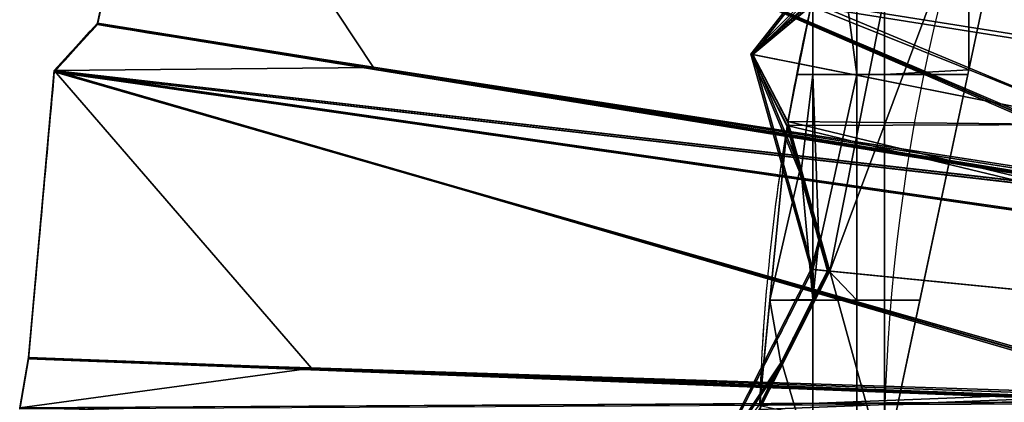
# Model space of a CAD drawing. Units: millimetres. Extents: x -404 to 404, y -317 to 318.
# Drawn here: x -404 to -262, y 10 to 64 of the extents above; entities that cross this region are included whole.
import ezdxf

# ---------------------------------------------------------------- set-up
doc = ezdxf.new("R2010")
doc.units = ezdxf.units.MM
doc.layers.add('2', color=7, linetype='Continuous', true_color=0xffffff)

# ---------------------------------------------------------------- blocks, each defined once
blk = doc.blocks.new('UG_SURFACE_001')
at = {"layer": '2', "color": 43, "linetype": 'Continuous', "lineweight": 25}
for points in [[(-285.330087, 227.089345, 1701.696277), (-47.733657, 37.52638, 1845.418453), (-181.561798, 115.144551, 1769.338846)], [(-156.483233, 134.97135, 1752.702117), (-47.733657, 37.52638, 1845.418453), (-285.330087, 227.089345, 1701.696277)], [(-285.329789, 227.298617, 1701.946139), (-57.112128, 45.197889, 1839.970708), (-156.183183, 135.174572, 1752.531648)], [(-181.817874, 114.908047, 1769.53733), (-57.112128, 45.197889, 1839.970708), (-285.329789, 227.298617, 1701.946139)], [(-326.452106, 190.206081, 1732.645035), (-54.612596, 31.356502, 1850.595593), (-203.188434, 91.62803, 1789.07156)], [(-182.555035, 114.222646, 1770.112395), (-54.612596, 31.356502, 1850.595593), (-326.452106, 190.206081, 1732.645035)], [(-203.392416, 91.363348, 1789.293647), (-65.342717, 37.815686, 1846.165061), (-326.451778, 190.415382, 1732.894778)], [(-326.451778, 190.415382, 1732.894778), (-65.342717, 37.815686, 1846.165061), (-182.300821, 114.459783, 1769.913435)], [(-359.535873, 148.849025, 1767.347693), (-60.146891, 24.438245, 1856.400728), (-219.638735, 65.859601, 1810.69386)], [(-203.949094, 90.635769, 1789.904118), (-60.146891, 24.438245, 1856.400728), (-359.535873, 148.849025, 1767.347693)], [(-219.785616, 65.573461, 1810.933948), (-71.96445, 29.53805, 1853.11079), (-359.535486, 149.058357, 1767.597437)], [(-359.535486, 149.058357, 1767.597437), (-71.96445, 29.53805, 1853.11079), (-203.747034, 90.900771, 1789.681792)], [(-287.315369, 28.298045, 96.281901), (-255.339891, 113.702506, 96.281901), (-276.273996, 83.806738, 96.281901)], [(-279.503912, 0.019611, 96.281901), (-255.339891, 113.702506, 96.281901), (-287.315369, 28.298045, 96.281901)], [(-255.339891, 113.702506, 96.281901), (-279.503912, 0.019611, 96.281901), (-267.503381, 56.477763, 94.281904), (-267.36176, 57.144035, 94.281904)], [(-255.339891, 113.702506, 96.281901), (-267.36176, 57.144035, 94.281904), (-262.473762, 80.140188, 94.281904)], [(-392.367393, 63.852392, 1804.500461), (-383.766383, 104.245901, 1805.199623), (-383.76677, 104.036517, 1804.94988)], [(-383.766383, 104.245901, 1805.199623), (-392.367393, 63.852392, 1804.500461), (-352.773756, 57.485227, 1811.700463)], [(-383.76677, 104.036517, 1804.94988), (-392.366976, 63.64283, 1804.250956), (-392.367393, 63.852392, 1804.500461)], [(-392.366976, 63.64283, 1804.250956), (-383.76677, 104.036517, 1804.94988), (-232.468873, 38.933255, 1833.287716)], [(-383.76677, 104.036517, 1804.94988), (-64.20026, 16.941955, 1862.690806), (-230.5426, 38.510446, 1833.642483)], [(-230.5426, 38.510446, 1833.642483), (-232.468873, 38.933255, 1833.287716), (-383.76677, 104.036517, 1804.94988)], [(-220.162228, 64.833187, 1811.555028), (-64.20026, 16.941955, 1862.690806), (-383.76677, 104.036517, 1804.94988)], [(-383.766383, 104.245901, 1805.199623), (-76.814279, 20.568805, 1860.63695), (-220.017225, 65.119341, 1811.31494)], [(-383.766383, 104.245901, 1805.199623), (-232.555255, 38.633097, 1833.539605), (-230.628833, 38.210064, 1833.894491)], [(-230.628833, 38.210064, 1833.894491), (-76.814279, 20.568805, 1860.63695), (-383.766383, 104.245901, 1805.199623)], [(-232.555255, 38.633097, 1833.539605), (-383.766383, 104.245901, 1805.199623), (-352.773756, 57.485227, 1811.700463)], [(-278.59813, 84.511757, 18.999999), (-298.362404, 59.347913, 18.999999), (-298.637211, 59.402578, 19.007318), (-278.854758, 84.589601, 19.007318)], [(-285.726011, 72.285198, 94.007321), (-279.416323, 80.318667, 94.007321), (-278.854758, 84.589601, 19.007318), (-298.637211, 59.402578, 19.007318)], [(-298.362404, 59.347913, 18.999999), (-278.59813, 84.511757, 18.999999), (-279.219806, 80.164313, 93.999997), (-285.529494, 72.130844, 93.999997)], [(-276.273996, 83.806738, 96.281901), (-290.027618, 66.295639, 96.281901), (-293.320179, 49.737096, 96.281901), (-287.315369, 28.298045, 96.281901)], [(-290.027618, 66.295639, 96.281901), (-276.273996, 83.806738, 96.281901), (-233.554006, 70.847765, 1516.801953), (-242.985994, 58.838971, 1516.801953)], [(-242.843211, 59.425659, 1516.801953), (-233.810842, 70.925675, 1516.801953), (-276.530832, 83.884649, 96.281901), (-289.89628, 66.867776, 96.281901)], [(-285.534471, 72.111145, 94.281904), (-283.440918, 80.140188, 94.281904), (-283.440918, 56.477763, 94.281904)], [(-279.463083, 56.477763, 94.281904), (-283.440918, 56.477763, 94.281904), (-283.440918, 80.140188, 94.281904), (-279.463083, 80.140188, 94.281904)], [(-279.463083, 56.477763, 94.281904), (-279.463083, 80.140188, 94.281904), (-267.36176, 80.140188, 94.281904), (-267.36176, 57.144035, 94.281904)], [(-267.36176, 57.144035, 94.281904), (-267.36176, 80.140188, 94.281904), (-262.473762, 80.140188, 94.281904)], [(-285.728514, 72.275288, 94.149113), (-285.726011, 72.285198, 94.007321), (-298.637211, 59.402578, 19.007318), (-289.865285, 67.002073, 94.281904)], [(-289.997011, 66.429436, 94.281904), (-298.362404, 59.347913, 18.999999), (-285.529494, 72.130844, 93.999997), (-285.531998, 72.120935, 94.141796)], [(-283.440918, 56.477763, 94.281904), (-289.717346, 56.477763, 94.281904), (-289.717346, 66.785507, 94.281904), (-285.534471, 72.111145, 94.281904)], [(-289.89628, 66.867776, 96.281901), (-289.865285, 67.002073, 94.281904), (-298.637211, 59.402578, 19.007318)], [(-298.637211, 59.402578, 19.007318), (-247.91126, 49.312558, 1594.007373), (-289.89628, 66.867776, 96.281901)], [(-298.362404, 59.347913, 18.999999), (-289.997011, 66.429436, 94.281904), (-290.027618, 66.295639, 96.281901)], [(-293.320179, 49.737096, 96.281901), (-290.027618, 66.295639, 96.281901), (-289.997011, 66.429436, 94.281904), (-291.975826, 56.477763, 94.281904)], [(-289.717346, 66.785507, 94.281904), (-289.717346, 56.477763, 94.281904), (-291.975826, 56.477763, 94.281904), (-289.997011, 66.429436, 94.281904)], [(-289.89628, 66.867776, 96.281901), (-247.91126, 49.312558, 1594.007373), (-242.876843, 59.288017, 1518.801928), (-242.843211, 59.425659, 1516.801953)], [(-290.027618, 66.295639, 96.281901), (-247.636437, 49.257893, 1593.999982), (-298.362404, 59.347913, 18.999999)], [(-242.985994, 58.838971, 1516.801953), (-243.019104, 58.701973, 1518.801928), (-247.636437, 49.257893, 1593.999982), (-290.027618, 66.295639, 96.281901)], [(-398.548156, 56.871999, 1844.525576), (-398.547739, 57.081435, 1844.775319), (-392.367393, 63.852392, 1804.500461)], [(-392.367393, 63.852392, 1804.500461), (-392.366976, 63.64283, 1804.250956), (-398.548156, 56.871999, 1844.525576)], [(-232.797906, 37.776835, 1834.25808), (-398.548156, 56.871999, 1844.525576), (-392.366976, 63.64283, 1804.250956)], [(-352.773756, 57.485227, 1811.700463), (-392.367393, 63.852392, 1804.500461), (-398.547739, 57.081435, 1844.775319)], [(-392.366976, 63.64283, 1804.250956), (-232.634753, 37.958365, 1833.30071), (-232.797906, 37.776835, 1834.25808)], [(-232.468873, 38.933255, 1833.287716), (-232.634753, 37.958365, 1833.30071), (-392.366976, 63.64283, 1804.250956)], [(-298.362404, 59.347913, 18.999999), (-289.732367, 28.5361, 18.999999), (-289.999247, 28.562386, 19.007318), (-298.637211, 59.402578, 19.007318)], [(-293.440461, 49.022101, 94.281904), (-298.637211, 59.402578, 19.007318), (-291.638523, 42.558752, 94.007321), (-291.637033, 42.568866, 94.149113)], [(-298.637211, 59.402578, 19.007318), (-293.440461, 49.022101, 94.281904), (-293.417722, 49.158078, 96.281901)], [(-298.637211, 59.402578, 19.007318), (-289.999247, 28.562386, 19.007318), (-288.883209, 32.721482, 94.007321), (-291.638523, 42.558752, 94.007321)], [(-293.417722, 49.158078, 96.281901), (-247.91126, 49.312558, 1594.007373), (-298.637211, 59.402578, 19.007318)], [(-291.396409, 42.636264, 94.141796), (-291.39787, 42.62615, 93.999997), (-298.362404, 59.347913, 18.999999), (-293.343097, 49.601734, 94.281904)], [(-298.362404, 59.347913, 18.999999), (-247.636437, 49.257893, 1593.999982), (-293.320179, 49.737096, 96.281901)], [(-293.320179, 49.737096, 96.281901), (-293.343097, 49.601734, 94.281904), (-298.362404, 59.347913, 18.999999)], [(-291.39787, 42.62615, 93.999997), (-288.642585, 32.78888, 93.999997), (-289.732367, 28.5361, 18.999999), (-298.362404, 59.347913, 18.999999)], [(-402.272582, 15.944811, 1844.69974), (-398.547739, 57.081435, 1844.775319), (-398.548156, 56.871999, 1844.525576)], [(-398.547739, 57.081435, 1844.775319), (-402.272582, 15.944811, 1844.69974), (-361.655116, 14.411112, 1847.845078)], [(-398.548156, 56.871999, 1844.525576), (-402.272165, 15.735298, 1844.450116), (-402.272582, 15.944811, 1844.69974)], [(-402.272165, 15.735298, 1844.450116), (-398.548156, 56.871999, 1844.525576), (-237.668455, 10.467303, 1857.173443)], [(-398.548156, 56.871999, 1844.525576), (-66.672914, 9.052218, 1869.311094), (-235.679492, 10.28048, 1857.330203)], [(-235.679492, 10.28048, 1857.330203), (-237.668455, 10.467303, 1857.173443), (-398.548156, 56.871999, 1844.525576)], [(-398.548156, 56.871999, 1844.525576), (-232.797906, 37.776835, 1834.25808), (-230.834365, 37.484154, 1834.503651)], [(-230.834365, 37.484154, 1834.503651), (-66.672914, 9.052218, 1869.311094), (-398.548156, 56.871999, 1844.525576)], [(-352.773756, 57.485227, 1811.700463), (-398.547739, 57.081435, 1844.775319), (-232.713535, 38.076792, 1834.00631)], [(-398.547739, 57.081435, 1844.775319), (-79.772785, 11.128804, 1868.558049), (-230.749875, 37.784275, 1834.251761)], [(-230.749875, 37.784275, 1834.251761), (-232.713535, 38.076792, 1834.00631), (-398.547739, 57.081435, 1844.775319)], [(-398.547739, 57.081435, 1844.775319), (-237.692267, 10.160396, 1857.430935), (-235.703111, 9.973368, 1857.587934)], [(-235.703111, 9.973368, 1857.587934), (-79.772785, 11.128804, 1868.558049), (-398.547739, 57.081435, 1844.775319)], [(-237.692267, 10.160396, 1857.430935), (-398.547739, 57.081435, 1844.775319), (-361.655116, 14.411112, 1847.845078)], [(-232.713535, 38.076792, 1834.00631), (-232.634753, 38.164068, 1833.545923), (-352.773756, 57.485227, 1811.700463)], [(-352.773756, 57.485227, 1811.700463), (-232.634753, 38.164068, 1833.545923), (-232.555255, 38.633097, 1833.539605)], [(-267.36176, 57.144035, 94.281904), (-267.503381, 56.477763, 94.281904), (-279.463083, 56.477763, 94.281904)], [(-291.975826, 56.477763, 94.281904), (-293.343097, 49.601734, 94.281904), (-293.320179, 49.737096, 96.281901)], [(-291.394949, 42.646255, 94.281904), (-293.343097, 49.601734, 94.281904), (-291.975826, 56.477763, 94.281904), (-289.717346, 56.477763, 94.281904)], [(-289.717346, 56.477763, 94.281904), (-289.717346, 24.245188, 94.281904), (-291.394949, 42.646255, 94.281904)], [(-289.717346, 24.245188, 94.281904), (-289.717346, 56.477763, 94.281904), (-288.880795, 32.74269, 94.281904)], [(-289.717346, 56.477763, 94.281904), (-283.440918, 56.477763, 94.281904), (-288.640112, 32.810654, 94.281904), (-288.880795, 32.74269, 94.281904)], [(-287.377924, 28.304206, 94.281904), (-288.640112, 32.810654, 94.281904), (-283.440918, 56.477763, 94.281904), (-283.440918, 24.12726, 94.281904)], [(-279.463083, 24.12726, 94.281904), (-283.440918, 24.12726, 94.281904), (-283.440918, 56.477763, 94.281904), (-279.463083, 56.477763, 94.281904)], [(-279.503912, 0.019611, 96.281901), (-274.3797, 24.12726, 94.281904), (-267.503381, 56.477763, 94.281904)], [(-274.3797, 24.12726, 94.281904), (-279.463083, 24.12726, 94.281904), (-279.463083, 56.477763, 94.281904), (-267.503381, 56.477763, 94.281904)], [(-293.343097, 49.601734, 94.281904), (-291.394949, 42.646255, 94.281904), (-291.396409, 42.636264, 94.141796)], [(-293.320179, 49.737096, 96.281901), (-247.636437, 49.257893, 1593.999982), (-246.983707, 38.762238, 1518.801928), (-247.005507, 38.622942, 1516.801953)], [(-247.005507, 38.622942, 1516.801953), (-242.888048, 23.922337, 1516.801953), (-287.315369, 28.298045, 96.281901), (-293.320179, 49.737096, 96.281901)], [(-297.367305, 9.034799, 96.281901), (-293.417722, 49.158078, 96.281901), (-293.440461, 49.022101, 94.281904), (-295.891017, 24.12726, 94.281904)], [(-287.582457, 28.324353, 96.281901), (-293.417722, 49.158078, 96.281901), (-297.367305, 9.034799, 96.281901)], [(-295.891017, 24.12726, 94.281904), (-293.440461, 49.022101, 94.281904), (-291.635662, 42.578336, 94.281904)], [(-291.637033, 42.568866, 94.149113), (-291.635662, 42.578336, 94.281904), (-293.440461, 49.022101, 94.281904)], [(-247.098058, 38.026046, 1516.801953), (-247.076467, 38.166136, 1518.801928), (-247.91126, 49.312558, 1594.007373), (-293.417722, 49.158078, 96.281901)], [(-293.417722, 49.158078, 96.281901), (-287.582457, 28.324353, 96.281901), (-243.155152, 23.948643, 1516.801953), (-247.098058, 38.026046, 1516.801953)], [(-295.891017, 24.12726, 94.281904), (-291.635662, 42.578336, 94.281904), (-291.394949, 42.646255, 94.281904), (-289.717346, 24.245188, 94.281904)], [(-291.638523, 42.558752, 94.007321), (-291.39787, 42.62615, 93.999997), (-291.396409, 42.636264, 94.141796), (-291.637033, 42.568866, 94.149113)], [(-288.642585, 32.78888, 93.999997), (-291.39787, 42.62615, 93.999997), (-291.638523, 42.558752, 94.007321), (-288.883209, 32.721482, 94.007321)], [(-291.635662, 42.578336, 94.281904), (-291.637033, 42.568866, 94.149113), (-291.396409, 42.636264, 94.141796), (-291.394949, 42.646255, 94.281904)], [(-288.883209, 32.721482, 94.007321), (-289.999247, 28.562386, 19.007318), (-287.645012, 28.330512, 94.281904)], [(-287.377924, 28.304206, 94.281904), (-289.732367, 28.5361, 18.999999), (-288.642585, 32.78888, 93.999997)], [(-288.880795, 32.74269, 94.281904), (-287.645012, 28.330512, 94.281904), (-289.717346, 24.245188, 94.281904)], [(-288.881987, 32.732435, 94.149113), (-288.641334, 32.799833, 94.141796), (-288.642585, 32.78888, 93.999997), (-288.883209, 32.721482, 94.007321)], [(-287.645012, 28.330512, 94.281904), (-288.880795, 32.74269, 94.281904), (-288.881987, 32.732435, 94.149113), (-288.883209, 32.721482, 94.007321)], [(-288.640112, 32.810654, 94.281904), (-288.641334, 32.799833, 94.141796), (-288.881987, 32.732435, 94.149113), (-288.880795, 32.74269, 94.281904)], [(-288.642585, 32.78888, 93.999997), (-288.641334, 32.799833, 94.141796), (-288.640112, 32.810654, 94.281904), (-287.377924, 28.304206, 94.281904)], [(-289.732367, 28.5361, 18.999999), (-304.207653, -0.00004, 18.999999), (-304.487854, -0.00004, 19.007318), (-289.999247, 28.562386, 19.007318)], [(-294.337183, 15.155539, 94.007321), (-289.715916, 24.265746, 94.007321), (-289.999247, 28.562386, 19.007318), (-304.487854, -0.00004, 19.007318)], [(-304.207653, -0.00004, 18.999999), (-289.732367, 28.5361, 18.999999), (-289.493054, 24.152696, 93.999997), (-294.114321, 15.042491, 93.999997)], [(-297.384501, 8.448009, 96.281901), (-287.315369, 28.298045, 96.281901), (-242.888048, 23.922337, 1516.801953), (-249.791965, 10.312163, 1516.801953)], [(-279.503912, 0.019611, 96.281901), (-287.315369, 28.298045, 96.281901), (-297.384501, 8.448009, 96.281901), (-297.383338, -8.450422, 96.281901)], [(-249.76638, 10.915471, 1516.801953), (-243.155152, 23.948643, 1516.801953), (-287.582457, 28.324353, 96.281901), (-297.367305, 9.034799, 96.281901)], [(-287.645012, 28.330512, 94.281904), (-289.999247, 28.562386, 19.007318), (-289.715916, 24.265746, 94.007321)], [(-289.493054, 24.152696, 93.999997), (-289.732367, 28.5361, 18.999999), (-287.377924, 28.304206, 94.281904)], [(-289.717346, 24.245188, 94.281904), (-287.645012, 28.330512, 94.281904), (-289.715916, 24.265746, 94.007321), (-289.71684, 24.25476, 94.149113)], [(-287.377924, 28.304206, 94.281904), (-289.494902, 24.130858, 94.281904), (-289.493978, 24.14171, 94.141796), (-289.493054, 24.152696, 93.999997)], [(-289.494902, 24.130858, 94.281904), (-287.377924, 28.304206, 94.281904), (-283.440918, 24.12726, 94.281904)], [(-295.891017, 24.12726, 94.281904), (-297.363102, 9.172567, 94.281904), (-297.367305, 9.034799, 96.281901)], [(-294.338197, 15.135773, 94.281904), (-297.363102, 9.172567, 94.281904), (-295.891017, 24.12726, 94.281904)], [(-289.717346, 24.245188, 94.281904), (-289.717704, 24.244472, 94.281904), (-295.891017, 24.12726, 94.281904)], [(-289.717704, 24.244472, 94.281904), (-289.717346, 24.244288, 94.281904), (-289.717346, 24.12726, 94.281904), (-295.891017, 24.12726, 94.281904)], [(-294.115365, 15.022198, 94.281904), (-294.338197, 15.135773, 94.281904), (-295.891017, 24.12726, 94.281904), (-289.717346, 24.12726, 94.281904)], [(-294.114321, 15.042491, 93.999997), (-289.493054, 24.152696, 93.999997), (-289.715916, 24.265746, 94.007321), (-294.337183, 15.155539, 94.007321)], [(-294.115365, 15.022198, 94.281904), (-289.717346, 24.12726, 94.281904), (-289.717346, -0.000755, 94.281904)], [(-289.717346, 24.244288, 94.281904), (-289.717704, 24.244472, 94.281904), (-289.71684, 24.25476, 94.149113)], [(-289.71684, 24.25476, 94.149113), (-289.717704, 24.244472, 94.281904), (-289.717346, 24.245188, 94.281904)], [(-289.71684, 24.25476, 94.149113), (-289.493978, 24.14171, 94.141796), (-289.494902, 24.130858, 94.281904), (-289.717346, 24.244288, 94.281904)], [(-289.717346, 24.12726, 94.281904), (-289.717346, 24.244288, 94.281904), (-289.494902, 24.130858, 94.281904)], [(-283.440918, 24.12726, 94.281904), (-289.717346, 24.12726, 94.281904), (-289.494902, 24.130858, 94.281904)], [(-283.440918, -0.000755, 94.281904), (-289.717346, -0.000755, 94.281904), (-289.717346, 24.12726, 94.281904), (-283.440918, 24.12726, 94.281904)], [(-289.715916, 24.265746, 94.007321), (-289.493054, 24.152696, 93.999997), (-289.493978, 24.14171, 94.141796), (-289.71684, 24.25476, 94.149113)], [(-283.440918, -0.000755, 94.281904), (-283.440918, 24.12726, 94.281904), (-279.463083, 24.12726, 94.281904), (-279.463083, 0.211794, 94.281904)], [(-279.503912, 0.019611, 96.281901), (-279.463083, 0.211794, 94.281904), (-274.3797, 24.12726, 94.281904)], [(-279.463083, 0.211794, 94.281904), (-279.463083, 24.12726, 94.281904), (-274.3797, 24.12726, 94.281904)], [(-402.272582, 15.944811, 1844.69974), (-402.272165, 15.735298, 1844.450116), (-403.516054, 8.516883, 1885.100245)], [(-403.516054, 8.516883, 1885.100245), (-403.515607, 8.726403, 1885.349989), (-402.272582, 15.944811, 1844.69974)], [(-237.752676, 9.338696, 1858.120441), (-403.516054, 8.516883, 1885.100245), (-402.272165, 15.735298, 1844.450116)], [(-361.655116, 14.411112, 1847.845078), (-402.272582, 15.944811, 1844.69974), (-403.515607, 8.726403, 1885.349989)], [(-402.272165, 15.735298, 1844.450116), (-237.711743, 9.524106, 1857.196331), (-237.752676, 9.338696, 1858.120441)], [(-237.668455, 10.467303, 1857.173443), (-237.711743, 9.524106, 1857.196331), (-402.272165, 15.735298, 1844.450116)], [(-361.655116, 14.411112, 1847.845078), (-403.515607, 8.726403, 1885.349989), (-237.730712, 9.645143, 1857.863307)], [(-361.655116, 14.411112, 1847.845078), (-237.711743, 9.729778, 1857.441425), (-237.692267, 10.160396, 1857.430935)], [(-237.730712, 9.645143, 1857.863307), (-237.711743, 9.729778, 1857.441425), (-361.655116, 14.411112, 1847.845078)], [(-294.33769, 15.145331, 94.149113), (-294.337183, 15.155539, 94.007321), (-304.487854, -0.00004, 19.007318), (-297.363102, 9.172567, 94.281904)], [(-297.380596, 8.585209, 94.281904), (-304.207653, -0.00004, 18.999999), (-294.114321, 15.042491, 93.999997), (-294.114828, 15.032283, 94.141796)], [(-294.114828, 15.032283, 94.141796), (-294.115365, 15.022198, 94.281904), (-297.380596, 8.585209, 94.281904)], [(-289.717346, -0.000755, 94.281904), (-297.38, -0.000755, 94.281904), (-297.380596, 8.585209, 94.281904), (-294.115365, 15.022198, 94.281904)], [(-297.363102, 9.172567, 94.281904), (-294.338197, 15.135773, 94.281904), (-294.33769, 15.145331, 94.149113)], [(-294.115365, 15.022198, 94.281904), (-294.114828, 15.032283, 94.141796), (-294.33769, 15.145331, 94.149113), (-294.338197, 15.135773, 94.281904)], [(-294.33769, 15.145331, 94.149113), (-294.114828, 15.032283, 94.141796), (-294.114321, 15.042491, 93.999997), (-294.337183, 15.155539, 94.007321)], [(-249.791965, 10.312163, 1516.801953), (-249.797732, 10.171331, 1518.801928), (-252.487928, -0.00004, 1593.999982), (-297.384501, 8.448009, 96.281901)], [(-297.367305, 9.034799, 96.281901), (-252.768129, -0.00004, 1594.007373), (-249.772504, 10.773904, 1518.801928), (-249.76638, 10.915471, 1516.801953)], [(-235.731497, 9.591593, 1857.908249), (-237.730712, 9.645143, 1857.863307), (-403.515607, 8.726403, 1885.349989)], [(-403.515607, 8.726403, 1885.349989), (-67.501016, 1.148004, 1876.318455), (-235.731497, 9.591593, 1857.908249)]]:
    blk.add_3dface(points, dxfattribs=at)

msp = doc.modelspace()

# ---------------------------------------------------------------- linework, layer by layer
at = {"layer": '2', "color": 43, "linetype": 'Continuous', "lineweight": 25}
for p, q in [((-247.91, 49.31, 1594.01), (-298.64, 59.4, 19.01)), ((-298.36, 59.35, 19), (-298.64, 59.4, 19.01)), ((-293.34, 49.6, 94.28), (-291.39, 42.65, 94.28)), ((-293.32, 49.74, 96.28), (-287.32, 28.3, 96.28)), ((-293.44, 49.02, 94.28), (-291.64, 42.58, 94.28)), ((-293.42, 49.16, 96.28), (-287.58, 28.32, 96.28)), ((-291.4, 42.63, 94), (-291.64, 42.56, 94.01)), ((-288.64, 32.79, 94), (-288.88, 32.72, 94.01)), ((-288.88, 32.74, 94.28), (-287.65, 28.33, 94.28)), ((-288.64, 32.81, 94.28), (-287.38, 28.3, 94.28)), ((-287.32, 28.3, 96.28), (-297.38, 8.45, 96.28)), ((-287.58, 28.32, 96.28), (-297.37, 9.03, 96.28)), ((-289.73, 28.54, 19), (-290, 28.56, 19.01)), ((-287.65, 28.33, 94.28), (-290, 28.56, 19.01)), ((-287.65, 28.33, 94.28), (-289.72, 24.24, 94.28)), ((-287.38, 28.3, 94.28), (-289.49, 24.13, 94.28)), ((-243.16, 23.95, 1516.8), (-287.58, 28.32, 96.28)), ((-289.49, 24.15, 94), (-289.72, 24.27, 94.01)), ((-294.12, 15.02, 94.28), (-297.38, 8.59, 94.28)), ((-294.34, 15.14, 94.28), (-297.36, 9.17, 94.28)), ((-294.11, 15.04, 94), (-294.34, 15.16, 94.01))]:
    msp.add_line(p, q, dxfattribs=at)
for centre in [(0, 0.02, 96.28), (0, 0.02, 94.28)]:
    msp.add_circle(centre, 279.5, dxfattribs=at)
for centre, start, end in [((0, 0.02, 94.28), 167.1014, 170.4062), ((0, 0.02, 96.28), 167.1278, 170.3797), ((0, 0.02, 96.28), 170.4928, 178.2635), ((0, 0.02, 94.28), 170.5194, 178.2369)]:
    msp.add_arc(centre, 297.5, start, end, dxfattribs=at)
at = {"layer": '2', "color": 43, "linetype": 'Continuous', "lineweight": 25, "extrusion": (-0.962529, -0.269593, 0.029273)}
for centre, start_param, end_param in [((0, 0.02, 9282.96), 5.84219, 5.842651), ((0, 0.02, 9291.5), 5.844164, 5.844627)]:
    msp.add_ellipse(centre, major_axis=(-286.48, -80.24, -10158.58), ratio=0.029273, start_param=start_param, end_param=end_param, dxfattribs=at)
at = {"layer": '2', "color": 43, "linetype": 'Continuous', "lineweight": 25, "extrusion": (-0.707107, -0.541675, 0.454519)}
msp.add_open_spline([(-285.33, 227.3, 1701.95), (-245.73, 195.7, 1725.9), (-206.13, 164.11, 1749.85), (-146.73, 116.71, 1785.78), (-126.93, 100.92, 1797.75), (-87.33, 69.32, 1821.7), (-67.53, 53.52, 1833.68), (-47.73, 37.71, 1845.64)], degree=3, knots=[0, 0, 0, 0, 0.5, 0.5, 0.75, 0.75, 1, 1, 1, 1], dxfattribs=at)
at = {"layer": '2', "color": 43, "linetype": 'Continuous', "lineweight": 25}
for points, degree in [([(-285.33, 227.09, 1701.7), (-206.13, 163.9, 1749.6), (-126.93, 100.71, 1797.51), (-47.73, 37.53, 1845.42)], 3), ([(-326.45, 190.21, 1732.65), (-235.84, 137.26, 1771.96), (-145.23, 84.31, 1811.28), (-54.61, 31.36, 1850.6)], 3), ([(-359.54, 148.85, 1767.35), (-259.74, 107.38, 1797.03), (-159.94, 65.91, 1826.72), (-60.15, 24.44, 1856.4)], 3), ([(-383.77, 104.25, 1805.2), (-386.63, 90.78, 1804.97), (-389.5, 77.32, 1804.73), (-392.37, 63.85, 1804.5)], 3), ([(-383.77, 104.04, 1804.95), (-386.63, 90.57, 1804.72), (-389.5, 77.11, 1804.48), (-392.37, 63.64, 1804.25)], 3), ([(-383.77, 104.04, 1804.95), (-277.24, 75, 1824.2), (-170.72, 45.97, 1843.44), (-64.2, 16.94, 1862.69)], 3), ([(-278.85, 84.59, 19.01), (-298.64, 59.4, 19.01)], 1), ([(-278.6, 84.51, 19), (-298.36, 59.35, 19)], 1), ([(-392.37, 63.85, 1804.5), (-394.43, 61.6, 1817.93), (-396.49, 59.34, 1831.35), (-398.55, 57.08, 1844.78)], 3), ([(-392.37, 63.64, 1804.25), (-394.43, 61.39, 1817.68), (-396.49, 59.13, 1831.1), (-398.55, 56.87, 1844.53)], 3), ([(-392.37, 63.64, 1804.25), (-339.12, 55.08, 1813.93), (-285.88, 46.52, 1823.62), (-232.63, 37.96, 1833.3)], 3), ([(-298.64, 59.4, 19.01), (-290, 28.56, 19.01)], 1), ([(-298.36, 59.35, 19), (-289.73, 28.54, 19)], 1), ([(-247.64, 49.26, 1594), (-264.55, 52.62, 1069), (-281.45, 55.98, 544), (-298.36, 59.35, 19)], 3), ([(-398.55, 57.08, 1844.78), (-399.79, 43.37, 1844.75), (-401.03, 29.66, 1844.72), (-402.27, 15.94, 1844.7)], 3), ([(-398.55, 56.87, 1844.53), (-399.79, 43.16, 1844.5), (-401.03, 29.45, 1844.48), (-402.27, 15.74, 1844.45)], 3), ([(-398.55, 56.87, 1844.53), (-287.92, 40.93, 1852.79), (-177.3, 24.99, 1861.05), (-66.67, 9.05, 1869.31)], 3), ([(-291.64, 42.58, 94.28), (-291.56, 42.6, 94.28), (-291.48, 42.62, 94.28), (-291.39, 42.65, 94.28)], 3), ([(-288.88, 32.72, 94.01), (-291.64, 42.56, 94.01)], 1), ([(-288.64, 32.79, 94), (-291.4, 42.63, 94)], 1), ([(-290, 28.56, 19.01), (-304.49, 0, 19.01)], 1), ([(-289.73, 28.54, 19), (-304.21, 0, 19)], 1), ([(-287.38, 28.3, 94.28), (-288.16, 28.38, 69.19), (-288.95, 28.46, 44.09), (-289.73, 28.54, 19)], 3), ([(-242.89, 23.92, 1516.8), (-257.7, 25.38, 1043.3), (-272.51, 26.84, 569.79), (-287.32, 28.3, 96.28)], 3), ([(-294.34, 15.16, 94.01), (-289.72, 24.27, 94.01)], 1), ([(-294.11, 15.04, 94), (-289.49, 24.15, 94)], 1), ([(-289.72, 24.24, 94.28), (-289.64, 24.21, 94.28), (-289.57, 24.17, 94.28), (-289.49, 24.13, 94.28)], 3), ([(-402.27, 15.94, 1844.7), (-402.69, 13.54, 1858.25), (-403.1, 11.13, 1871.8), (-403.52, 8.73, 1885.35)], 3), ([(-402.27, 15.74, 1844.45), (-402.69, 13.33, 1858), (-403.1, 10.92, 1871.55), (-403.52, 8.52, 1885.1)], 3), ([(-402.27, 15.74, 1844.45), (-347.42, 13.66, 1848.7), (-292.57, 11.59, 1852.95), (-237.71, 9.52, 1857.2)], 3), ([(-294.12, 15.02, 94.28), (-294.19, 15.06, 94.28), (-294.26, 15.1, 94.28), (-294.34, 15.14, 94.28)], 3)]:
    msp.add_open_spline(points, degree=degree, dxfattribs=at)
at = {"layer": '2', "color": 43, "linetype": 'Continuous', "lineweight": 25, "extrusion": (-0.587785, -0.619743, 0.520026)}
msp.add_open_spline([(-326.45, 190.42, 1732.89), (-281.14, 163.94, 1752.55), (-235.84, 137.46, 1772.21), (-167.88, 97.75, 1801.69), (-145.22, 84.51, 1811.52), (-99.92, 58.03, 1831.17), (-77.26, 44.79, 1841), (-54.61, 31.54, 1850.82)], degree=3, knots=[0, 0, 0, 0, 0.5, 0.5, 0.75, 0.75, 1, 1, 1, 1], dxfattribs=at)
at = {"layer": '2', "color": 43, "linetype": 'Continuous', "lineweight": 25, "extrusion": (-0.453991, -0.682551, 0.572728)}
msp.add_open_spline([(-359.54, 149.06, 1767.6), (-309.64, 128.32, 1782.44), (-259.74, 107.59, 1797.28), (-184.89, 76.48, 1819.54), (-159.94, 66.11, 1826.96), (-110.04, 45.37, 1841.8), (-85.09, 35, 1849.21), (-60.14, 24.62, 1856.62)], degree=3, knots=[0, 0, 0, 0, 0.5, 0.5, 0.75, 0.75, 1, 1, 1, 1], dxfattribs=at)
at = {"layer": '2', "color": 43, "linetype": 'Continuous', "lineweight": 25, "extrusion": (-0.309017, -0.728552, 0.611327)}
msp.add_open_spline([(-383.77, 104.25, 1805.2), (-330.5, 89.73, 1814.82), (-277.24, 75.21, 1824.44), (-197.35, 53.44, 1838.88), (-170.72, 46.18, 1843.69), (-117.46, 31.65, 1853.3), (-90.83, 24.39, 1858.11), (-64.2, 17.13, 1862.91)], degree=3, knots=[0, 0, 0, 0, 0.5, 0.5, 0.75, 0.75, 1, 1, 1, 1], dxfattribs=at)
at = {"layer": '2', "color": 43, "linetype": 'Continuous', "lineweight": 25, "extrusion": (-0.233445, -0.744879, 0.625027)}
msp.add_open_spline([(-392.37, 63.85, 1804.5), (-339.12, 55.29, 1814.18), (-285.88, 46.73, 1823.87), (-232.63, 38.16, 1833.55)], degree=3, dxfattribs=at)
at = {"layer": '2', "color": 43, "linetype": 'Continuous', "lineweight": 25, "extrusion": (-0.272439, -0.737099, 0.618435)}
msp.add_open_spline([(-392.37, 63.64, 1804.25), (-392.37, 63.71, 1804.33), (-392.37, 63.78, 1804.42), (-392.37, 63.85, 1804.5)], degree=3, dxfattribs=at)
at = {"layer": '2', "color": 43, "linetype": 'Continuous', "lineweight": 25, "extrusion": (-0.196122, -0.751135, 0.630343)}
msp.add_open_spline([(-398.55, 56.87, 1844.53), (-398.55, 56.94, 1844.61), (-398.55, 57.01, 1844.69), (-398.55, 57.08, 1844.78)], degree=3, dxfattribs=at)
at = {"layer": '2', "color": 43, "linetype": 'Continuous', "lineweight": 25, "extrusion": (-0.156434, -0.756613, 0.634874)}
msp.add_open_spline([(-398.55, 57.08, 1844.78), (-343.23, 49.11, 1848.91), (-287.92, 41.14, 1853.04), (-204.95, 29.18, 1859.23), (-177.3, 25.19, 1861.29), (-121.98, 17.22, 1865.42), (-94.33, 13.23, 1867.48), (-66.67, 9.24, 1869.53)], degree=3, knots=[0, 0, 0, 0, 0.5, 0.5, 0.75, 0.75, 1, 1, 1, 1], dxfattribs=at)
at = {"layer": '2', "color": 43, "linetype": 'Continuous', "lineweight": 25, "extrusion": (-0.962529, -0.269593, 0.029273)}
for points in [[(-291.64, 42.56, 94.01), (-291.64, 42.57, 94.1), (-291.64, 42.57, 94.19), (-291.64, 42.58, 94.28)], [(-291.4, 42.63, 94), (-291.4, 42.63, 94.09), (-291.4, 42.64, 94.19), (-291.39, 42.65, 94.28)], [(-288.88, 32.74, 94.28), (-288.88, 32.74, 94.19), (-288.88, 32.73, 94.1), (-288.88, 32.72, 94.01)], [(-288.64, 32.81, 94.28), (-288.64, 32.8, 94.19), (-288.64, 32.8, 94.09), (-288.64, 32.79, 94)]]:
    msp.add_open_spline(points, degree=3, dxfattribs=at)
at = {"layer": '2', "color": 43, "linetype": 'Continuous', "lineweight": 25, "extrusion": (0.004042, -0.014313, 0.999889)}
msp.add_open_spline([(-288.64, 32.81, 94.28), (-288.72, 32.79, 94.28), (-288.8, 32.77, 94.28), (-288.88, 32.74, 94.28)], degree=3, dxfattribs=at)
at = {"layer": '2', "color": 43, "linetype": 'Continuous', "lineweight": 25, "extrusion": (0.89144, -0.452193, -0.029273)}
for points in [[(-289.72, 24.27, 94.01), (-289.72, 24.26, 94.1), (-289.72, 24.25, 94.19), (-289.72, 24.24, 94.28)], [(-289.49, 24.15, 94), (-289.49, 24.15, 94.09), (-289.49, 24.14, 94.19), (-289.49, 24.13, 94.28)], [(-294.34, 15.14, 94.28), (-294.34, 15.14, 94.19), (-294.34, 15.15, 94.1), (-294.34, 15.16, 94.01)], [(-294.12, 15.02, 94.28), (-294.12, 15.03, 94.19), (-294.11, 15.04, 94.09), (-294.11, 15.04, 94)]]:
    msp.add_open_spline(points, degree=3, dxfattribs=at)
at = {"layer": '2', "color": 43, "linetype": 'Continuous', "lineweight": 25, "extrusion": (-0.118568, -0.760673, 0.638215)}
msp.add_open_spline([(-402.27, 15.74, 1844.45), (-402.27, 15.81, 1844.53), (-402.27, 15.87, 1844.62), (-402.27, 15.94, 1844.7)], degree=3, dxfattribs=at)
at = {"layer": '2', "color": 43, "linetype": 'Continuous', "lineweight": 25, "extrusion": (-0.078459, -0.763683, 0.640806)}
msp.add_open_spline([(-402.27, 15.94, 1844.7), (-347.42, 13.87, 1848.95), (-292.57, 11.8, 1853.2), (-237.71, 9.73, 1857.44)], degree=3, dxfattribs=at)

# ---------------------------------------------------------------- block references
at = {"layer": '2', "color": 43, "linetype": 'Continuous', "lineweight": 25}
msp.add_blockref('UG_SURFACE_001', (0, 0), dxfattribs=at)

doc.saveas('drawing.dxf')
